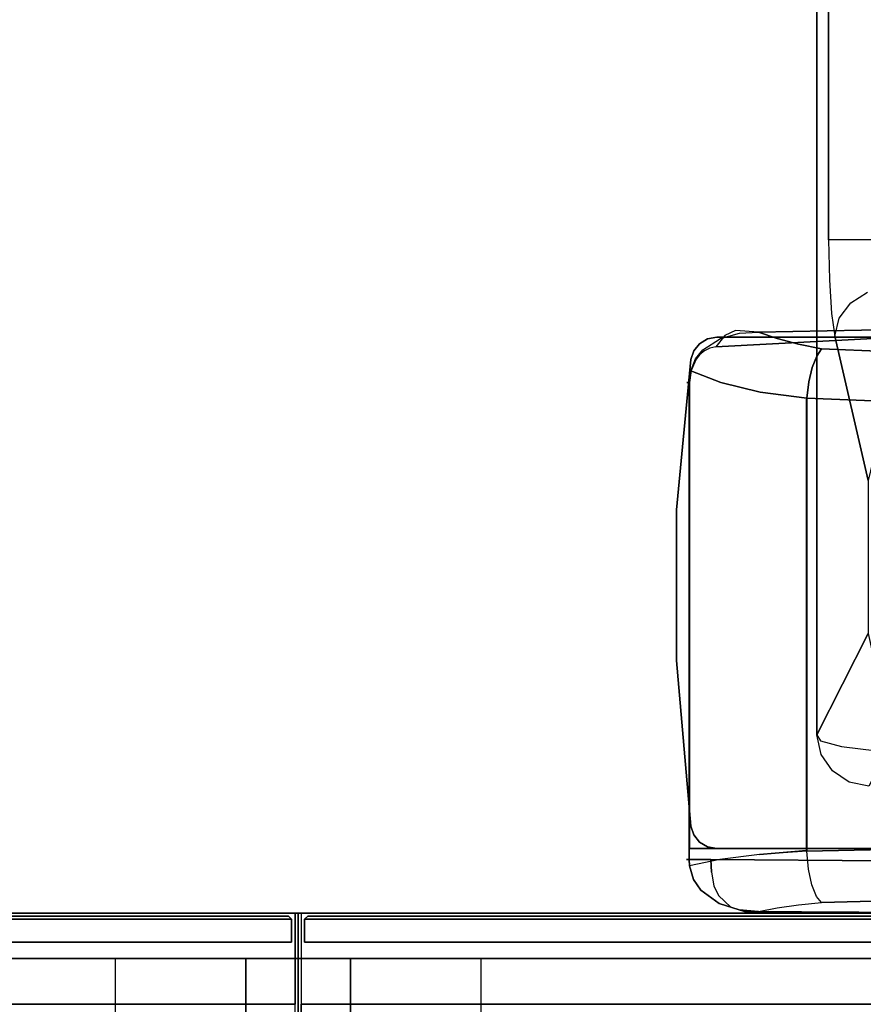
# Model space of a CAD drawing. Extents: x 0 to 266, y -4 to 115.
# Drawn here: x 128 to 144, y 56 to 75 of the extents above; entities that cross this region are included whole.
import ezdxf

# ---------------------------------------------------------------- set-up
doc = ezdxf.new("R2010")
doc.units = 0
doc.header["$LTSCALE"] = 30
doc.header["$MEASUREMENT"] = 0
for name, color, linetype in [('1', 4, 'CONTINUOUS'), ('AFUCH-3-ARFB', 5, 'CONTINUOUS'), ('AFUCH-3-EDWD', 10, 'CONTINUOUS'), ('AFUCH-3-STFB', 5, 'CONTINUOUS'), ('AFUCH-3-TPLW', 15, 'CONTINUOUS'), ('AFUPN-3-CPPT', 4, 'CONTINUOUS'), ('AFUPN-3-PTBK', 19, 'CONTINUOUS'), ('AFUPN-3-RLBK', 19, 'CONTINUOUS'), ('AFUPN-3-RVBK', 19, 'CONTINUOUS'), ('AFUPN-3-RWPT', 4, 'CONTINUOUS'), ('AFUPN-3-TLFB2', 5, 'CONTINUOUS')]:
    doc.layers.add(name, color=color, linetype=linetype)

# ---------------------------------------------------------------- blocks, each defined once
blk = doc.blocks.new('AGIMYNW')
at = {"layer": 'AFUCH-3-ARFB'}
for points, invisible_edges in [([(35.049, -23.2, 29.689), (35.341, -31.289, 29.343), (35.402, -16.346, 29.695)], 15), ([(35.642, -31.283, 29.17), (35.402, -16.346, 29.695), (35.341, -31.289, 29.343)], 15), ([(35.642, -31.283, 29.17), (35.703, -16.346, 29.522), (35.402, -16.346, 29.695)], 15), ([(35.642, -31.283, 29.17), (35.865, -31.272, 28.905), (35.703, -16.346, 29.522)], 15), ([(35.926, -16.347, 29.257), (35.703, -16.346, 29.522), (35.865, -31.272, 28.905)], 15), ([(35.984, -31.257, 28.58), (35.926, -16.347, 29.257), (35.865, -31.272, 28.905)], 15), ([(35.984, -31.257, 28.58), (36.045, -16.347, 28.931), (35.926, -16.347, 29.257)], 15), ([(35.984, -31.257, 28.58), (36.037, -22.608, 28.53), (36.045, -16.347, 28.931)], 14), ([(24.856, -28.594, 28.99), (34.764, -34.502, 28.99), (33.532, -21.566, 28.99)], 3), ([(34.764, -22.14, 28.99), (33.532, -21.566, 28.99), (34.764, -34.502, 28.99)], 3), ([(34.764, -22.14, 28.99), (34.764, -34.502, 28.99), (34.764, -30.11, 29.459)], 10), ([(35.798, -31.971, 27.148), (35.641, -25.396, 26.242), (36.037, -22.608, 28.53)], 10), ([(35.845, -32.417, 27.42), (35.798, -31.971, 27.148), (36.037, -22.608, 28.53)], 10), ([(35.902, -32.822, 27.75), (35.845, -32.417, 27.42), (36.037, -22.608, 28.53)], 10), ([(35.968, -33.178, 28.132), (35.902, -32.822, 27.75), (36.037, -22.608, 28.53)], 10), ([(35.968, -33.178, 28.132), (36.037, -22.608, 28.53), (35.984, -31.257, 28.58)], 9), ([(34.974, -34.092, 29.252), (35.049, -23.2, 29.689), (34.764, -30.11, 29.459)], 10), ([(35.049, -23.2, 29.689), (34.974, -34.092, 29.252), (35.341, -31.289, 29.343)], 14), ([(35.16, -32.225, 26.404), (34.659, -25.662, 25.442), (34.882, -23.725, 25.17)], 15), ([(35.16, -32.225, 26.404), (34.882, -23.725, 25.17), (35.137, -23.699, 25.282)], 15), ([(35.461, -32.16, 26.573), (35.137, -23.699, 25.282), (35.35, -23.664, 25.459)], 15), ([(35.16, -32.225, 26.404), (35.137, -23.699, 25.282), (35.461, -32.16, 26.573)], 3), ([(35.505, -23.622, 25.687), (35.682, -32.073, 26.832), (35.35, -23.664, 25.459)], 15), ([(35.682, -32.073, 26.832), (35.461, -32.16, 26.573), (35.35, -23.664, 25.459)], 14), ([(35.641, -25.396, 26.242), (35.798, -31.971, 27.148), (35.505, -23.622, 25.687)], 14), ([(35.798, -31.971, 27.148), (35.682, -32.073, 26.832), (35.505, -23.622, 25.687)], 14), ([(34.659, -25.662, 25.442), (34.816, -32.258, 26.346), (26.247, -29.413, 25.985)], 10), ([(34.816, -32.258, 26.346), (34.659, -25.662, 25.442), (35.16, -32.225, 26.404)], 2), ([(24.727, -27.284, 28.634), (24.836, -33.622, 28.449), (24.82, -27.296, 28.997)], 3), ([(24.799, -29.24, 28.185), (24.829, -31.21, 28.095), (24.727, -27.284, 28.634)], 10), ([(24.829, -31.21, 28.095), (24.863, -33.178, 27.992), (24.727, -27.284, 28.634)], 10), ([(24.863, -33.178, 27.992), (24.836, -33.622, 28.449), (24.727, -27.284, 28.634)], 10), ([(24.836, -33.622, 28.449), (24.93, -33.827, 28.714), (24.82, -27.296, 28.997)], 10), ([(24.93, -33.827, 28.714), (24.856, -28.594, 28.99), (24.82, -27.296, 28.997)], 11), ([(25.323, -32.066, 26.74), (25.24, -30.597, 26.838), (25.503, -27.898, 26.192)], 11), ([(25.323, -32.066, 26.74), (25.503, -27.898, 26.192), (25.724, -27.94, 25.974)], 9), ([(25.323, -32.066, 26.74), (25.724, -27.94, 25.974), (25.541, -32.15, 26.527)], 3), ([(25.541, -32.15, 26.527), (25.724, -27.94, 25.974), (25.819, -32.215, 26.391)], 3), ([(26.002, -27.972, 25.835), (25.819, -32.215, 26.391), (25.724, -27.94, 25.974)], 3), ([(26.128, -32.257, 26.346), (25.819, -32.215, 26.391), (26.002, -27.972, 25.835)], 10), ([(26.186, -30.835, 26.171), (26.128, -32.257, 26.346), (26.002, -27.972, 25.835)], 10), ([(25.147, -34, 28.99), (25.829, -34.502, 28.99), (24.856, -28.594, 28.99)], 3), ([(25.829, -34.502, 28.99), (34.764, -34.502, 28.99), (24.856, -28.594, 28.99)], 10), ([(25.147, -34, 28.99), (24.856, -28.594, 28.99), (24.93, -33.827, 28.714)], 2), ([(24.799, -29.24, 28.185), (25.24, -30.597, 26.838), (24.829, -31.21, 28.095)], 3), ([(34.816, -32.258, 26.346), (26.186, -30.835, 26.171), (26.247, -29.413, 25.985)], 9), ([(34.764, -34.502, 28.99), (34.764, -34.398, 29.123), (34.764, -30.11, 29.459)], 10), ([(34.764, -34.398, 29.123), (34.764, -34.092, 29.252), (34.764, -30.11, 29.459)], 9), ([(34.764, -34.092, 29.252), (34.974, -34.092, 29.252), (34.764, -30.11, 29.459)], 3), ([(25.24, -30.597, 26.838), (25.184, -31.971, 27.008), (24.829, -31.21, 28.095)], 10), ([(25.184, -31.971, 27.008), (25.24, -30.597, 26.838), (25.323, -32.066, 26.74)], 2), ([(26.128, -32.257, 26.346), (26.186, -30.835, 26.171), (34.816, -32.258, 26.346)], 2), ([(24.863, -33.178, 27.992), (24.829, -31.21, 28.095), (24.988, -32.822, 27.609)], 2), ([(25.184, -31.971, 27.008), (25.096, -32.417, 27.279), (24.829, -31.21, 28.095)], 10), ([(25.096, -32.417, 27.279), (24.988, -32.822, 27.609), (24.829, -31.21, 28.095)], 10), ([(34.974, -34.092, 29.252), (35.22, -34.084, 29.221), (35.341, -31.289, 29.343)], 14), ([(35.22, -34.084, 29.221), (35.476, -34.036, 29.12), (35.341, -31.289, 29.343)], 14), ([(35.642, -31.283, 29.17), (35.341, -31.289, 29.343), (35.476, -34.036, 29.12)], 11), ([(35.666, -33.945, 28.983), (35.642, -31.283, 29.17), (35.476, -34.036, 29.12)], 3), ([(35.642, -31.283, 29.17), (35.666, -33.945, 28.983), (35.865, -31.272, 28.905)], 15), ([(35.666, -33.945, 28.983), (35.89, -33.711, 28.683), (35.865, -31.272, 28.905)], 14), ([(35.984, -31.257, 28.58), (35.865, -31.272, 28.905), (35.89, -33.711, 28.683)], 11), ([(35.974, -33.449, 28.395), (35.984, -31.257, 28.58), (35.89, -33.711, 28.683)], 2), ([(35.974, -33.449, 28.395), (35.968, -33.178, 28.132), (35.984, -31.257, 28.58)], 2), ([(25.096, -32.417, 27.279), (25.323, -32.066, 26.74), (25.071, -33.04, 27.471)], 15), ([(25.323, -32.066, 26.74), (25.225, -33.215, 27.338), (25.071, -33.04, 27.471)], 15), ([(25.184, -31.971, 27.008), (25.323, -32.066, 26.74), (25.096, -32.417, 27.279)], 2), ([(25.541, -32.15, 26.527), (25.225, -33.215, 27.338), (25.323, -32.066, 26.74)], 3), ([(35.681, -33.248, 27.433), (35.461, -32.16, 26.573), (35.682, -32.073, 26.832)], 15), ([(35.681, -33.248, 27.433), (35.682, -32.073, 26.832), (35.833, -33.065, 27.596)], 15), ([(35.798, -31.971, 27.148), (35.845, -32.417, 27.42), (35.682, -32.073, 26.832)], 15), ([(35.682, -32.073, 26.832), (35.845, -32.417, 27.42), (35.833, -33.065, 27.596)], 15), ([(25.429, -33.364, 27.249), (25.225, -33.215, 27.338), (25.541, -32.15, 26.527)], 11), ([(25.429, -33.364, 27.249), (25.541, -32.15, 26.527), (25.819, -32.215, 26.391)], 9), ([(25.429, -33.364, 27.249), (25.819, -32.215, 26.391), (25.67, -33.476, 27.211)], 15), ([(25.819, -32.215, 26.391), (26.128, -32.257, 26.346), (25.67, -33.476, 27.211)], 14), ([(26.128, -32.257, 26.346), (26.017, -33.148, 26.886), (25.67, -33.476, 27.211)], 14), ([(26.157, -32.259, 26.346), (26.017, -33.148, 26.886), (26.128, -32.257, 26.346)], 1), ([(26.157, -32.259, 26.346), (34.876, -33.16, 26.896), (26.017, -33.148, 26.886)], 11), ([(34.801, -32.259, 26.346), (34.876, -33.16, 26.896), (26.157, -32.259, 26.346)], 2), ([(34.816, -32.258, 26.346), (35.16, -32.225, 26.404), (34.876, -33.16, 26.896)], 15), ([(34.876, -33.16, 26.896), (35.16, -32.225, 26.404), (35.207, -33.506, 27.247)], 15), ([(35.461, -32.16, 26.573), (35.467, -33.399, 27.313), (35.16, -32.225, 26.404)], 15), ([(35.207, -33.506, 27.247), (35.16, -32.225, 26.404), (35.467, -33.399, 27.313)], 15), ([(35.681, -33.248, 27.433), (35.467, -33.399, 27.313), (35.461, -32.16, 26.573)], 15), ([(24.988, -32.822, 27.609), (25.096, -32.417, 27.279), (25.071, -33.04, 27.471)], 14), ([(35.902, -32.822, 27.75), (35.833, -33.065, 27.596), (35.845, -32.417, 27.42)], 15), ([(24.863, -33.178, 27.992), (24.988, -32.822, 27.609), (25.071, -33.04, 27.471)], 14), ([(35.902, -32.822, 27.75), (35.968, -33.178, 28.132), (35.833, -33.065, 27.596)], 15), ([(24.863, -33.178, 27.992), (24.832, -33.454, 28.146), (24.836, -33.622, 28.449)], 15), ([(24.832, -33.454, 28.146), (24.863, -33.178, 27.992), (24.838, -33.464, 28.127)], 15), ([(24.863, -33.495, 28.066), (24.838, -33.464, 28.127), (24.863, -33.178, 27.992)], 15), ([(24.863, -33.178, 27.992), (25.071, -33.04, 27.471), (24.884, -33.543, 28.045)], 3), ([(24.863, -33.178, 27.992), (24.884, -33.543, 28.045), (24.863, -33.495, 28.066)], 15), ([(25.225, -33.215, 27.338), (24.884, -33.543, 28.045), (25.071, -33.04, 27.471)], 15), ([(24.985, -33.908, 28.14), (24.884, -33.543, 28.045), (25.225, -33.215, 27.338)], 14), ([(25.429, -33.364, 27.249), (24.985, -33.908, 28.14), (25.225, -33.215, 27.338)], 15), ([(25.83, -33.9, 27.606), (25.67, -33.476, 27.211), (26.017, -33.148, 26.886)], 3), ([(25.83, -33.9, 27.606), (26.017, -33.148, 26.886), (34.976, -33.919, 27.629)], 10), ([(34.976, -33.919, 27.629), (26.017, -33.148, 26.886), (34.876, -33.16, 26.896)], 3), ([(34.876, -33.16, 26.896), (35.207, -33.506, 27.247), (34.976, -33.919, 27.629)], 15), ([(35.681, -33.248, 27.433), (35.833, -33.065, 27.596), (35.938, -33.554, 28.182)], 15), ([(35.968, -33.178, 28.132), (35.938, -33.554, 28.182), (35.833, -33.065, 27.596)], 14), ([(35.938, -33.554, 28.182), (35.968, -33.178, 28.132), (35.969, -33.476, 28.248)], 14), ([(35.973, -33.466, 28.268), (35.968, -33.178, 28.132), (35.979, -33.434, 28.333)], 15), ([(35.968, -33.178, 28.132), (35.973, -33.466, 28.268), (35.969, -33.476, 28.248)], 15), ([(35.968, -33.178, 28.132), (35.974, -33.449, 28.395), (35.979, -33.434, 28.333)], 15), ([(24.985, -33.908, 28.14), (25.429, -33.364, 27.249), (25.202, -34.25, 28.283)], 3), ([(25.429, -33.364, 27.249), (25.67, -33.476, 27.211), (25.202, -34.25, 28.283)], 11), ([(35.562, -34.286, 28.38), (35.207, -33.506, 27.247), (35.467, -33.399, 27.313)], 15), ([(35.681, -33.248, 27.433), (35.817, -33.933, 28.264), (35.467, -33.399, 27.313)], 15), ([(35.817, -33.933, 28.264), (35.562, -34.286, 28.38), (35.467, -33.399, 27.313)], 14), ([(35.817, -33.933, 28.264), (35.681, -33.248, 27.433), (35.938, -33.554, 28.182)], 7), ([(24.832, -33.454, 28.146), (24.838, -33.464, 28.127), (24.845, -33.735, 28.329)], 15), ([(24.832, -33.454, 28.146), (24.845, -33.735, 28.329), (24.836, -33.622, 28.449)], 15), ([(24.863, -33.495, 28.066), (24.855, -33.757, 28.291), (24.838, -33.464, 28.127)], 15), ([(24.838, -33.464, 28.127), (24.855, -33.757, 28.291), (24.845, -33.735, 28.329)], 15), ([(24.916, -33.819, 28.172), (24.855, -33.757, 28.291), (24.863, -33.495, 28.066)], 15), ([(24.916, -33.819, 28.172), (24.863, -33.495, 28.066), (24.884, -33.543, 28.045)], 15), ([(24.985, -33.908, 28.14), (24.916, -33.819, 28.172), (24.884, -33.543, 28.045)], 15), ([(25.83, -33.9, 27.606), (25.202, -34.25, 28.283), (25.67, -33.476, 27.211)], 15), ([(35.359, -34.425, 28.447), (34.976, -33.919, 27.629), (35.207, -33.506, 27.247)], 15), ([(35.359, -34.425, 28.447), (35.207, -33.506, 27.247), (35.562, -34.286, 28.38)], 7), ([(35.938, -33.554, 28.182), (35.924, -33.782, 28.388), (35.817, -33.933, 28.264)], 7), ([(35.89, -33.711, 28.683), (35.933, -33.689, 28.557), (35.974, -33.449, 28.395)], 15), ([(35.924, -33.782, 28.388), (35.969, -33.476, 28.248), (35.973, -33.466, 28.268)], 15), ([(35.924, -33.782, 28.388), (35.973, -33.466, 28.268), (35.933, -33.762, 28.427)], 15), ([(35.924, -33.782, 28.388), (35.938, -33.554, 28.182), (35.969, -33.476, 28.248)], 15), ([(35.933, -33.689, 28.557), (35.933, -33.762, 28.427), (35.979, -33.434, 28.333)], 15), ([(35.933, -33.689, 28.557), (35.979, -33.434, 28.333), (35.974, -33.449, 28.395)], 15), ([(35.973, -33.466, 28.268), (35.979, -33.434, 28.333), (35.933, -33.762, 28.427)], 15), ([(24.836, -33.622, 28.449), (24.845, -33.735, 28.329), (24.93, -33.827, 28.714)], 15), ([(24.961, -34.084, 28.607), (24.93, -33.827, 28.714), (24.845, -33.735, 28.329)], 15), ([(24.961, -34.084, 28.607), (24.845, -33.735, 28.329), (24.855, -33.757, 28.291)], 15), ([(24.961, -34.084, 28.607), (24.855, -33.757, 28.291), (24.976, -34.123, 28.545)], 15), ([(24.916, -33.819, 28.172), (24.976, -34.123, 28.545), (24.855, -33.757, 28.291)], 15), ([(35.89, -33.711, 28.683), (35.666, -33.945, 28.983), (35.817, -33.92, 28.786)], 15), ([(35.924, -33.782, 28.388), (35.933, -33.762, 28.427), (35.815, -34.075, 28.543)], 15), ([(35.933, -33.762, 28.427), (35.83, -34.045, 28.602), (35.815, -34.075, 28.543)], 15), ([(35.924, -33.782, 28.388), (35.815, -34.075, 28.543), (35.817, -33.933, 28.264)], 15), ([(35.933, -33.689, 28.557), (35.89, -33.711, 28.683), (35.817, -33.92, 28.786)], 15), ([(35.933, -33.689, 28.557), (35.817, -33.92, 28.786), (35.83, -34.045, 28.602)], 15), ([(35.933, -33.689, 28.557), (35.83, -34.045, 28.602), (35.933, -33.762, 28.427)], 15), ([(24.916, -33.819, 28.172), (24.985, -33.908, 28.14), (25.091, -34.209, 28.349)], 15), ([(24.916, -33.819, 28.172), (25.091, -34.209, 28.349), (24.976, -34.123, 28.545)], 15), ([(24.93, -33.827, 28.714), (24.961, -34.084, 28.607), (25.147, -34, 28.99)], 15), ([(24.985, -33.908, 28.14), (25.202, -34.25, 28.283), (25.091, -34.209, 28.349)], 15), ([(25.607, -34.479, 28.47), (25.202, -34.25, 28.283), (25.83, -33.9, 27.606)], 3), ([(25.83, -33.9, 27.606), (34.976, -33.919, 27.629), (25.607, -34.479, 28.47)], 3), ([(34.976, -33.919, 27.629), (35.097, -34.5, 28.51), (25.607, -34.479, 28.47)], 10), ([(35.097, -34.5, 28.51), (34.976, -33.919, 27.629), (35.359, -34.425, 28.447)], 7), ([(35.476, -34.036, 29.12), (35.568, -34.135, 29.032), (35.666, -33.945, 28.983)], 15), ([(35.817, -33.933, 28.264), (35.815, -34.075, 28.543), (35.562, -34.286, 28.38)], 7), ([(35.568, -34.135, 29.032), (35.585, -34.334, 28.814), (35.817, -33.92, 28.786)], 15), ([(35.568, -34.135, 29.032), (35.817, -33.92, 28.786), (35.666, -33.945, 28.983)], 15), ([(35.83, -34.045, 28.602), (35.817, -33.92, 28.786), (35.585, -34.334, 28.814)], 15), ([(24.961, -34.084, 28.607), (25.11, -34.26, 28.781), (25.147, -34, 28.99)], 15), ([(24.961, -34.084, 28.607), (24.976, -34.123, 28.545), (25.11, -34.26, 28.781)], 15), ([(25.11, -34.26, 28.781), (24.976, -34.123, 28.545), (25.128, -34.309, 28.709)], 15), ([(24.976, -34.123, 28.545), (25.091, -34.209, 28.349), (25.128, -34.309, 28.709)], 15), ([(25.171, -34.112, 28.99), (25.147, -34, 28.99), (25.11, -34.26, 28.781)], 15), ([(25.221, -34.216, 28.99), (25.171, -34.112, 28.99), (25.11, -34.26, 28.781)], 15), ([(25.171, -34.112, 28.99), (25.221, -34.216, 28.99), (25.147, -34, 28.99)], 2), ([(25.221, -34.216, 28.99), (25.293, -34.306, 28.99), (25.147, -34, 28.99)], 10), ([(25.293, -34.306, 28.99), (25.383, -34.378, 28.99), (25.147, -34, 28.99)], 10), ([(25.383, -34.378, 28.99), (25.597, -34.472, 28.99), (25.147, -34, 28.99)], 10), ([(25.597, -34.472, 28.99), (25.829, -34.502, 28.99), (25.147, -34, 28.99)], 10), ([(34.764, -34.256, 29.213), (34.764, -34.092, 29.252), (34.764, -34.398, 29.123)], 2), ([(34.764, -34.092, 29.252), (34.764, -34.256, 29.213), (34.974, -34.092, 29.252)], 10), ([(34.974, -34.092, 29.252), (34.764, -34.256, 29.213), (34.974, -34.282, 29.202)], 3), ([(35.22, -34.084, 29.221), (34.974, -34.092, 29.252), (35.106, -34.225, 29.216)], 14), ([(34.974, -34.092, 29.252), (34.974, -34.282, 29.202), (35.106, -34.225, 29.216)], 14), ([(35.22, -34.084, 29.221), (35.106, -34.225, 29.216), (35.23, -34.272, 29.168)], 15), ([(35.476, -34.036, 29.12), (35.22, -34.084, 29.221), (35.418, -34.198, 29.117)], 15), ([(35.22, -34.084, 29.221), (35.23, -34.272, 29.168), (35.418, -34.198, 29.117)], 15), ([(35.476, -34.036, 29.12), (35.418, -34.198, 29.117), (35.568, -34.135, 29.032)], 15), ([(35.423, -34.427, 28.897), (35.568, -34.135, 29.032), (35.418, -34.198, 29.117)], 15), ([(35.423, -34.427, 28.897), (35.585, -34.334, 28.814), (35.568, -34.135, 29.032)], 15), ([(35.566, -34.373, 28.734), (35.562, -34.286, 28.38), (35.815, -34.075, 28.543)], 15), ([(35.566, -34.373, 28.734), (35.815, -34.075, 28.543), (35.83, -34.045, 28.602)], 15), ([(35.566, -34.373, 28.734), (35.83, -34.045, 28.602), (35.585, -34.334, 28.814)], 15), ([(25.128, -34.309, 28.709), (25.091, -34.209, 28.349), (25.263, -34.39, 28.467)], 15), ([(25.091, -34.209, 28.349), (25.202, -34.25, 28.283), (25.263, -34.39, 28.467)], 15), ([(25.293, -34.306, 28.99), (25.221, -34.216, 28.99), (25.11, -34.26, 28.781)], 15), ([(25.418, -34.467, 28.871), (25.383, -34.378, 28.99), (25.11, -34.26, 28.781)], 15), ([(25.418, -34.467, 28.871), (25.11, -34.26, 28.781), (25.128, -34.309, 28.709)], 15), ([(25.383, -34.378, 28.99), (25.293, -34.306, 28.99), (25.11, -34.26, 28.781)], 15), ([(25.418, -34.467, 28.871), (25.128, -34.309, 28.709), (25.47, -34.516, 28.736)], 15), ([(25.47, -34.516, 28.736), (25.128, -34.309, 28.709), (25.263, -34.39, 28.467)], 15), ([(25.377, -34.391, 28.373), (25.263, -34.39, 28.467), (25.202, -34.25, 28.283)], 15), ([(25.377, -34.391, 28.373), (25.202, -34.25, 28.283), (25.607, -34.479, 28.47)], 2), ([(34.764, -34.398, 29.123), (34.974, -34.282, 29.202), (34.764, -34.256, 29.213)], 3), ([(34.974, -34.438, 29.082), (34.974, -34.282, 29.202), (34.764, -34.398, 29.123)], 10), ([(35.096, -34.493, 28.993), (35.106, -34.225, 29.216), (34.974, -34.438, 29.082)], 11), ([(34.974, -34.282, 29.202), (34.974, -34.438, 29.082), (35.106, -34.225, 29.216)], 14), ([(35.096, -34.493, 28.993), (35.22, -34.427, 29.048), (35.106, -34.225, 29.216)], 15), ([(35.22, -34.427, 29.048), (35.23, -34.272, 29.168), (35.106, -34.225, 29.216)], 15), ([(35.423, -34.427, 28.897), (35.418, -34.198, 29.117), (35.22, -34.427, 29.048)], 15), ([(35.23, -34.272, 29.168), (35.22, -34.427, 29.048), (35.418, -34.198, 29.117)], 15), ([(35.562, -34.286, 28.38), (35.566, -34.373, 28.734), (35.359, -34.425, 28.447)], 7), ([(35.423, -34.427, 28.897), (35.404, -34.467, 28.811), (35.585, -34.334, 28.814)], 15), ([(35.566, -34.373, 28.734), (35.585, -34.334, 28.814), (35.404, -34.467, 28.811)], 15), ([(25.377, -34.391, 28.373), (25.535, -34.52, 28.598), (25.263, -34.39, 28.467)], 15), ([(25.535, -34.52, 28.598), (25.47, -34.516, 28.736), (25.263, -34.39, 28.467)], 15), ([(25.607, -34.479, 28.47), (25.535, -34.52, 28.598), (25.377, -34.391, 28.373)], 15), ([(25.383, -34.378, 28.99), (25.418, -34.467, 28.871), (25.597, -34.472, 28.99)], 15), ([(25.597, -34.472, 28.99), (25.418, -34.467, 28.871), (25.608, -34.485, 28.972)], 15), ([(25.418, -34.467, 28.871), (25.47, -34.516, 28.736), (25.608, -34.485, 28.972)], 15), ([(25.829, -34.555, 28.839), (25.608, -34.485, 28.972), (25.47, -34.516, 28.736)], 15), ([(25.829, -34.555, 28.839), (25.47, -34.516, 28.736), (25.678, -34.544, 28.638)], 15), ([(25.47, -34.516, 28.736), (25.535, -34.52, 28.598), (25.678, -34.544, 28.638)], 15), ([(25.535, -34.52, 28.598), (25.607, -34.479, 28.47), (25.678, -34.544, 28.638)], 15), ([(25.597, -34.472, 28.99), (25.608, -34.485, 28.972), (25.829, -34.502, 28.99)], 15), ([(25.607, -34.479, 28.47), (25.714, -34.501, 28.512), (25.678, -34.544, 28.638)], 15), ([(25.714, -34.501, 28.512), (25.607, -34.479, 28.47), (35.097, -34.5, 28.51)], 10), ([(25.829, -34.555, 28.839), (25.829, -34.502, 28.99), (25.608, -34.485, 28.972)], 15), ([(25.714, -34.501, 28.512), (25.829, -34.508, 28.527), (25.678, -34.544, 28.638)], 15), ([(25.829, -34.508, 28.527), (25.829, -34.557, 28.679), (25.678, -34.544, 28.638)], 15), ([(25.829, -34.508, 28.527), (25.714, -34.501, 28.512), (35.097, -34.5, 28.51)], 10), ([(34.974, -34.508, 28.527), (25.829, -34.508, 28.527), (35.097, -34.5, 28.51)], 2), ([(34.764, -34.502, 28.99), (25.829, -34.502, 28.99), (34.974, -34.536, 28.911)], 10), ([(25.829, -34.555, 28.839), (34.974, -34.536, 28.911), (25.829, -34.502, 28.99)], 3), ([(25.829, -34.508, 28.527), (34.974, -34.508, 28.527), (25.829, -34.557, 28.679)], 2), ([(34.974, -34.508, 28.527), (34.974, -34.561, 28.716), (25.829, -34.557, 28.679)], 10), ([(34.974, -34.561, 28.716), (34.974, -34.536, 28.911), (25.829, -34.555, 28.839)], 10), ([(34.764, -34.502, 28.99), (34.974, -34.438, 29.082), (34.764, -34.398, 29.123)], 3), ([(34.974, -34.438, 29.082), (34.764, -34.502, 28.99), (34.974, -34.536, 28.911)], 3), ([(34.974, -34.536, 28.911), (35.096, -34.493, 28.993), (34.974, -34.438, 29.082)], 3), ([(35.096, -34.493, 28.993), (34.974, -34.536, 28.911), (35.087, -34.533, 28.903)], 15), ([(34.974, -34.508, 28.527), (35.097, -34.5, 28.51), (35.148, -34.55, 28.692)], 14), ([(34.974, -34.508, 28.527), (35.148, -34.55, 28.692), (34.974, -34.561, 28.716)], 3), ([(34.974, -34.561, 28.716), (35.148, -34.55, 28.692), (35.087, -34.533, 28.903)], 15), ([(34.974, -34.561, 28.716), (35.087, -34.533, 28.903), (34.974, -34.536, 28.911)], 3), ([(35.096, -34.493, 28.993), (35.087, -34.533, 28.903), (35.192, -34.524, 28.881)], 15), ([(35.148, -34.55, 28.692), (35.192, -34.524, 28.881), (35.087, -34.533, 28.903)], 15), ([(35.096, -34.493, 28.993), (35.192, -34.524, 28.881), (35.22, -34.427, 29.048)], 15), ([(35.097, -34.5, 28.51), (35.359, -34.425, 28.447), (35.148, -34.55, 28.692)], 14), ([(35.148, -34.55, 28.692), (35.359, -34.425, 28.447), (35.404, -34.467, 28.811)], 15), ([(35.192, -34.524, 28.881), (35.148, -34.55, 28.692), (35.404, -34.467, 28.811)], 15), ([(35.192, -34.524, 28.881), (35.423, -34.427, 28.897), (35.22, -34.427, 29.048)], 15), ([(35.423, -34.427, 28.897), (35.192, -34.524, 28.881), (35.404, -34.467, 28.811)], 15), ([(35.566, -34.373, 28.734), (35.404, -34.467, 28.811), (35.359, -34.425, 28.447)], 15), ([(25.829, -34.555, 28.839), (25.678, -34.544, 28.638), (25.829, -34.557, 28.679)], 15), ([(25.829, -34.557, 28.679), (34.974, -34.561, 28.716), (25.829, -34.555, 28.839)], 3)]:
    blk.add_3dface(points, dxfattribs=dict(at, invisible_edges=invisible_edges))
for points in [[(26.157, -32.259, 26.346), (26.128, -32.257, 26.346), (34.801, -32.259, 26.346)], [(34.801, -32.259, 26.346), (26.128, -32.257, 26.346), (34.816, -32.258, 26.346)], [(34.801, -32.259, 26.346), (34.816, -32.258, 26.346), (34.876, -33.16, 26.896)]]:
    blk.add_3dface(points, dxfattribs=at)
at = {"layer": 'AFUCH-3-EDWD'}
for points, invisible_edges in [([(34.764, -33.982, 29.74), (34.764, -33.982, 28.99), (34.764, -22.14, 29.74)], 2), ([(34.764, -33.982, 28.99), (34.764, -22.14, 28.99), (34.764, -22.14, 29.74)], 8), ([(24.964, -29.203, 29.74), (24.964, -29.203, 28.99), (24.964, -33.982, 29.74)], 2), ([(24.964, -29.203, 28.99), (24.964, -33.982, 28.99), (24.964, -33.982, 29.74)], 8), ([(24.964, -33.982, 28.99), (24.996, -34.157, 28.99), (24.964, -33.982, 29.74)], 2), ([(24.996, -34.157, 28.99), (24.996, -34.157, 29.74), (24.964, -33.982, 29.74)], 9), ([(25.086, -34.31, 28.99), (25.086, -34.31, 29.74), (24.996, -34.157, 28.99)], 3), ([(25.086, -34.31, 29.74), (24.996, -34.157, 29.74), (24.996, -34.157, 28.99)], 10), ([(34.642, -34.31, 29.74), (34.642, -34.31, 28.99), (34.733, -34.157, 29.74)], 3), ([(34.642, -34.31, 28.99), (34.733, -34.157, 28.99), (34.733, -34.157, 29.74)], 10), ([(34.764, -33.982, 29.74), (34.733, -34.157, 29.74), (34.764, -33.982, 28.99)], 2), ([(34.733, -34.157, 28.99), (34.764, -33.982, 28.99), (34.733, -34.157, 29.74)], 10), ([(25.086, -34.31, 29.74), (25.086, -34.31, 28.99), (25.224, -34.421, 29.74)], 3), ([(25.086, -34.31, 28.99), (25.224, -34.421, 28.99), (25.224, -34.421, 29.74)], 10), ([(34.642, -34.31, 28.99), (34.642, -34.31, 29.74), (34.504, -34.421, 28.99)], 3), ([(34.642, -34.31, 29.74), (34.504, -34.421, 29.74), (34.504, -34.421, 28.99)], 10), ([(25.392, -34.477, 29.74), (25.224, -34.421, 29.74), (25.392, -34.477, 28.99)], 2), ([(25.224, -34.421, 28.99), (25.392, -34.477, 28.99), (25.224, -34.421, 29.74)], 10), ([(28.269, -34.755, 29.74), (25.392, -34.477, 29.74), (28.269, -34.755, 28.99)], 10), ([(25.392, -34.477, 29.74), (25.392, -34.477, 28.99), (28.269, -34.755, 28.99)], 8), ([(34.336, -34.477, 29.74), (31.159, -34.755, 29.74), (34.336, -34.477, 28.99)], 2), ([(31.159, -34.755, 28.99), (34.336, -34.477, 28.99), (31.159, -34.755, 29.74)], 10), ([(34.336, -34.477, 28.99), (34.504, -34.421, 28.99), (34.336, -34.477, 29.74)], 2), ([(34.504, -34.421, 28.99), (34.504, -34.421, 29.74), (34.336, -34.477, 29.74)], 9), ([(28.269, -34.755, 29.74), (28.269, -34.755, 28.99), (31.159, -34.755, 29.74)], 3), ([(28.269, -34.755, 28.99), (31.159, -34.755, 28.99), (31.159, -34.755, 29.74)], 10)]:
    blk.add_3dface(points, dxfattribs=dict(at, invisible_edges=invisible_edges))
at = {"layer": 'AFUCH-3-STFB'}
for points, invisible_edges in [([(33.491, -31.445, 14.886), (31.548, -30.462, 4.639), (31.628, -30.084, 4.661)], 9), ([(33.571, -31.068, 14.908), (33.491, -31.445, 14.886), (31.628, -30.084, 4.661)], 2), ([(24.301, -31.415, 11.157), (24.099, -31.096, 11.104), (26.865, -30.457, 4.445)], 10), ([(27.067, -30.776, 4.499), (24.301, -31.415, 11.157), (26.865, -30.457, 4.445)], 3), ([(31.334, -30.783, 4.645), (31.548, -30.462, 4.639), (33.491, -31.445, 14.886)], 10), ([(33.68, -31.276, 15.844), (33.792, -30.755, 16.189), (33.754, -31.08, 16.288)], 15), ([(33.792, -30.755, 16.189), (33.68, -31.276, 15.844), (33.686, -31.02, 15.575)], 15), ([(1, -31.593, 16.904), (32.807, -31.593, 16.904), (1, -30.914, 17.641)], 3), ([(32.892, -30.914, 17.641), (1, -30.914, 17.641), (32.807, -31.593, 16.904)], 3), ([(23.096, -30.842, 11.723), (23.096, -31.202, 11.79), (9.155, -30.842, 11.723)], 2), ([(9.155, -31.202, 11.79), (9.155, -30.842, 11.723), (23.096, -31.202, 11.79)], 10), ([(23.096, -30.842, 11.723), (23.399, -31.054, 11.701), (23.096, -31.202, 11.79)], 15), ([(24.301, -31.415, 11.157), (27.067, -30.776, 4.499), (24.597, -31.633, 11.259)], 3), ([(27.067, -30.776, 4.499), (27.363, -30.994, 4.601), (24.597, -31.633, 11.259)], 10), ([(31.334, -30.783, 4.645), (33.277, -31.766, 14.892), (31.016, -30.999, 4.679)], 3), ([(33.277, -31.766, 14.892), (31.334, -30.783, 4.645), (33.491, -31.445, 14.886)], 3), ([(32.807, -31.593, 16.904), (33.101, -31.283, 17.256), (32.892, -30.914, 17.641)], 15), ([(33.101, -31.283, 17.256), (33.153, -30.815, 17.675), (32.892, -30.914, 17.641)], 15), ([(33.101, -31.283, 17.256), (33.334, -31.234, 17.171), (33.153, -30.815, 17.675)], 15), ([(33.389, -30.779, 17.583), (33.153, -30.815, 17.675), (33.334, -31.234, 17.171)], 15), ([(33.389, -30.779, 17.583), (33.334, -31.234, 17.171), (33.535, -31.142, 17.051)], 15), ([(23.399, -31.054, 11.701), (23.425, -31.263, 11.769), (23.096, -31.202, 11.79)], 15), ([(23.399, -31.054, 11.701), (23.674, -31.031, 11.568), (23.724, -31.241, 11.623)], 15), ([(23.399, -31.054, 11.701), (23.724, -31.241, 11.623), (23.425, -31.263, 11.769)], 15), ([(23.966, -31.208, 11.397), (23.674, -31.031, 11.568), (23.898, -30.996, 11.361)], 15), ([(23.966, -31.208, 11.397), (23.724, -31.241, 11.623), (23.674, -31.031, 11.568)], 15), ([(23.966, -31.208, 11.397), (23.898, -30.996, 11.361), (24.099, -31.096, 11.104)], 15), ([(24.301, -31.415, 11.157), (23.966, -31.208, 11.397), (24.099, -31.096, 11.104)], 15), ([(24.597, -31.633, 11.259), (27.363, -30.994, 4.601), (27.709, -31.08, 4.736)], 9), ([(24.942, -31.719, 11.394), (24.597, -31.633, 11.259), (27.709, -31.08, 4.736)], 2), ([(27.709, -31.08, 4.736), (30.642, -31.08, 4.736), (24.942, -31.719, 11.394)], 2), ([(24.942, -31.719, 11.394), (30.642, -31.08, 4.736), (32.586, -32.063, 14.983)], 9), ([(30.642, -31.08, 4.736), (31.016, -30.999, 4.679), (32.586, -32.063, 14.983)], 2), ([(33.277, -31.766, 14.892), (32.959, -31.983, 14.926), (31.016, -30.999, 4.679)], 10), ([(32.959, -31.983, 14.926), (32.586, -32.063, 14.983), (31.016, -30.999, 4.679)], 10), ([(33.334, -31.234, 17.171), (33.466, -31.482, 16.575), (33.535, -31.142, 17.051)], 15), ([(33.535, -31.142, 17.051), (33.466, -31.482, 16.575), (33.624, -31.331, 16.459)], 15), ([(33.571, -31.068, 14.908), (33.6, -31.375, 15.37), (33.491, -31.445, 14.886)], 15), ([(33.694, -31.012, 16.904), (33.535, -31.142, 17.051), (33.624, -31.331, 16.459)], 15), ([(33.571, -31.068, 14.908), (33.686, -31.02, 15.575), (33.6, -31.375, 15.37)], 15), ([(33.6, -31.375, 15.37), (33.686, -31.02, 15.575), (33.68, -31.276, 15.844)], 15), ([(33.694, -31.012, 16.904), (33.624, -31.331, 16.459), (33.754, -31.08, 16.288)], 15), ([(33.68, -31.276, 15.844), (33.754, -31.08, 16.288), (33.624, -31.331, 16.459)], 15), ([(23.096, -31.514, 11.983), (9.155, -31.514, 11.983), (23.096, -31.202, 11.79)], 3), ([(9.155, -31.514, 11.983), (9.155, -31.202, 11.79), (23.096, -31.202, 11.79)], 10), ([(23.425, -31.263, 11.769), (23.464, -31.451, 11.879), (23.096, -31.202, 11.79)], 15), ([(23.096, -31.202, 11.79), (23.464, -31.451, 11.879), (23.096, -31.514, 11.983)], 15), ([(23.724, -31.241, 11.623), (23.798, -31.43, 11.716), (23.425, -31.263, 11.769)], 15), ([(23.425, -31.263, 11.769), (23.798, -31.43, 11.716), (23.464, -31.451, 11.879)], 15), ([(23.966, -31.208, 11.397), (24.069, -31.398, 11.463), (23.724, -31.241, 11.623)], 15), ([(23.724, -31.241, 11.623), (24.069, -31.398, 11.463), (23.798, -31.43, 11.716)], 15), ([(23.966, -31.208, 11.397), (24.301, -31.415, 11.157), (24.069, -31.398, 11.463)], 15), ([(32.807, -31.593, 16.904), (33.038, -31.651, 16.75), (33.101, -31.283, 17.256)], 15), ([(33.038, -31.651, 16.75), (33.266, -31.591, 16.674), (33.101, -31.283, 17.256)], 15), ([(33.334, -31.234, 17.171), (33.101, -31.283, 17.256), (33.266, -31.591, 16.674)], 15), ([(33.334, -31.234, 17.171), (33.266, -31.591, 16.674), (33.466, -31.482, 16.575)], 15), ([(33.546, -31.547, 15.958), (33.624, -31.331, 16.459), (33.466, -31.482, 16.575)], 15), ([(33.6, -31.375, 15.37), (33.68, -31.276, 15.844), (33.546, -31.547, 15.958)], 15), ([(33.68, -31.276, 15.844), (33.624, -31.331, 16.459), (33.546, -31.547, 15.958)], 15), ([(9.155, -31.514, 11.983), (23.096, -31.514, 11.983), (9.155, -31.736, 12.275)], 3), ([(23.096, -31.514, 11.983), (23.096, -31.736, 12.275), (9.155, -31.736, 12.275)], 10), ([(23.513, -31.609, 12.026), (23.096, -31.514, 11.983), (23.464, -31.451, 11.879)], 15), ([(23.096, -31.514, 11.983), (23.513, -31.609, 12.026), (23.096, -31.736, 12.275)], 15), ([(23.464, -31.451, 11.879), (23.798, -31.43, 11.716), (23.893, -31.588, 11.843)], 15), ([(23.513, -31.609, 12.026), (23.464, -31.451, 11.879), (23.893, -31.588, 11.843)], 15), ([(24.201, -31.557, 11.556), (23.798, -31.43, 11.716), (24.069, -31.398, 11.463)], 15), ([(24.201, -31.557, 11.556), (23.893, -31.588, 11.843), (23.798, -31.43, 11.716)], 15), ([(24.201, -31.557, 11.556), (24.069, -31.398, 11.463), (24.301, -31.415, 11.157)], 15), ([(24.597, -31.633, 11.259), (24.201, -31.557, 11.556), (24.301, -31.415, 11.157)], 15), ([(33.388, -31.713, 16.041), (33.466, -31.482, 16.575), (33.266, -31.591, 16.674)], 15), ([(33.491, -31.445, 14.886), (33.462, -31.654, 15.426), (33.277, -31.766, 14.892)], 15), ([(33.546, -31.547, 15.958), (33.466, -31.482, 16.575), (33.388, -31.713, 16.041)], 15), ([(33.6, -31.375, 15.37), (33.546, -31.547, 15.958), (33.462, -31.654, 15.426)], 15), ([(33.6, -31.375, 15.37), (33.462, -31.654, 15.426), (33.491, -31.445, 14.886)], 15), ([(32.807, -31.593, 16.904), (1, -31.593, 16.904), (32.701, -31.991, 15.983)], 3), ([(1, -31.593, 16.904), (1, -31.991, 15.983), (32.701, -31.991, 15.983)], 10), ([(23.096, -31.736, 12.275), (23.513, -31.609, 12.026), (23.591, -31.759, 12.268)], 15), ([(24.042, -31.738, 12.052), (23.513, -31.609, 12.026), (23.893, -31.588, 11.843)], 15), ([(24.042, -31.738, 12.052), (23.591, -31.759, 12.268), (23.513, -31.609, 12.026)], 15), ([(24.201, -31.557, 11.556), (24.41, -31.704, 11.714), (23.893, -31.588, 11.843)], 15), ([(24.042, -31.738, 12.052), (23.893, -31.588, 11.843), (24.41, -31.704, 11.714)], 15), ([(24.042, -31.738, 12.052), (24.41, -31.704, 11.714), (24.509, -31.781, 12.042)], 15), ([(24.201, -31.557, 11.556), (24.597, -31.633, 11.259), (24.41, -31.704, 11.714)], 15), ([(24.597, -31.633, 11.259), (24.942, -31.719, 11.394), (24.41, -31.704, 11.714)], 15), ([(24.942, -31.719, 11.394), (24.509, -31.781, 12.042), (24.41, -31.704, 11.714)], 15), ([(32.701, -31.991, 15.983), (32.967, -31.905, 16.179), (32.807, -31.593, 16.904)], 15), ([(32.967, -31.905, 16.179), (33.038, -31.651, 16.75), (32.807, -31.593, 16.904)], 15), ([(32.967, -31.905, 16.179), (33.191, -31.835, 16.116), (33.038, -31.651, 16.75)], 15), ([(33.038, -31.651, 16.75), (33.191, -31.835, 16.116), (33.266, -31.591, 16.674)], 15), ([(33.191, -31.835, 16.116), (33.388, -31.713, 16.041), (33.266, -31.591, 16.674)], 15), ([(33.305, -31.826, 15.473), (33.277, -31.766, 14.892), (33.462, -31.654, 15.426)], 15), ([(33.305, -31.826, 15.473), (33.462, -31.654, 15.426), (33.388, -31.713, 16.041)], 15), ([(33.546, -31.547, 15.958), (33.388, -31.713, 16.041), (33.462, -31.654, 15.426)], 15), ([(1, -32.063, 14.983), (23.096, -31.837, 12.627), (32.586, -32.063, 14.983)], 3), ([(9.155, -31.837, 12.627), (23.096, -31.837, 12.627), (1, -32.063, 14.983)], 10), ([(9.155, -31.837, 12.627), (9.155, -31.736, 12.275), (23.096, -31.837, 12.627)], 2), ([(9.155, -31.736, 12.275), (23.096, -31.736, 12.275), (23.096, -31.837, 12.627)], 9), ([(23.096, -31.736, 12.275), (23.591, -31.759, 12.268), (23.096, -31.837, 12.627)], 15), ([(23.86, -31.823, 12.475), (23.096, -31.837, 12.627), (23.591, -31.759, 12.268)], 15), ([(23.096, -31.837, 12.627), (23.86, -31.823, 12.475), (32.586, -32.063, 14.983)], 10), ([(24.042, -31.738, 12.052), (23.86, -31.823, 12.475), (23.591, -31.759, 12.268)], 15), ([(23.86, -31.823, 12.475), (24.042, -31.738, 12.052), (24.509, -31.781, 12.042)], 15), ([(23.86, -31.823, 12.475), (24.509, -31.781, 12.042), (32.586, -32.063, 14.983)], 10), ([(24.509, -31.781, 12.042), (24.942, -31.719, 11.394), (32.586, -32.063, 14.983)], 10), ([(33.277, -31.766, 14.892), (33.305, -31.826, 15.473), (32.959, -31.983, 14.926)], 15), ([(33.305, -31.826, 15.473), (33.111, -31.955, 15.522), (32.959, -31.983, 14.926)], 15), ([(32.967, -31.905, 16.179), (33.111, -31.955, 15.522), (33.191, -31.835, 16.116)], 15), ([(33.305, -31.826, 15.473), (33.191, -31.835, 16.116), (33.111, -31.955, 15.522)], 15), ([(33.305, -31.826, 15.473), (33.388, -31.713, 16.041), (33.191, -31.835, 16.116)], 15), ([(1, -32.063, 14.983), (32.586, -32.063, 14.983), (1, -31.991, 15.983)], 2), ([(1, -31.991, 15.983), (32.586, -32.063, 14.983), (32.701, -31.991, 15.983)], 9), ([(32.959, -31.983, 14.926), (32.891, -32.034, 15.569), (32.586, -32.063, 14.983)], 15), ([(32.701, -31.991, 15.983), (32.586, -32.063, 14.983), (32.891, -32.034, 15.569)], 15), ([(32.967, -31.905, 16.179), (32.701, -31.991, 15.983), (32.891, -32.034, 15.569)], 15), ([(32.967, -31.905, 16.179), (32.891, -32.034, 15.569), (33.111, -31.955, 15.522)], 15), ([(32.959, -31.983, 14.926), (33.111, -31.955, 15.522), (32.891, -32.034, 15.569)], 15)]:
    blk.add_3dface(points, dxfattribs=dict(at, invisible_edges=invisible_edges))
at = {"layer": 'AFUCH-3-TPLW'}
for points, invisible_edges in [([(33.532, -21.566, 28.99), (31.159, -34.755, 28.99), (25.5, -28.054, 28.99)], 3), ([(25.5, -28.054, 29.74), (31.159, -34.755, 29.74), (33.532, -21.566, 29.74)], 3), ([(34.764, -33.982, 28.99), (31.159, -34.755, 28.99), (33.532, -21.566, 28.99)], 11), ([(33.532, -21.566, 29.74), (31.159, -34.755, 29.74), (34.764, -33.982, 29.74)], 11), ([(34.764, -22.14, 28.99), (34.764, -33.982, 28.99), (33.532, -21.566, 28.99)], 10), ([(33.532, -21.566, 29.74), (34.764, -33.982, 29.74), (34.764, -22.14, 29.74)], 9), ([(25.5, -28.054, 28.99), (28.269, -34.755, 28.99), (24.964, -29.203, 28.99)], 11), ([(24.964, -29.203, 29.74), (28.269, -34.755, 29.74), (25.5, -28.054, 29.74)], 11), ([(31.159, -34.755, 28.99), (28.269, -34.755, 28.99), (25.5, -28.054, 28.99)], 10), ([(31.159, -34.755, 29.74), (25.5, -28.054, 29.74), (28.269, -34.755, 29.74)], 3), ([(24.964, -33.982, 28.99), (24.964, -29.203, 28.99), (25.392, -34.477, 28.99)], 10), ([(25.392, -34.477, 28.99), (24.964, -29.203, 28.99), (28.269, -34.755, 28.99)], 3), ([(24.964, -33.982, 29.74), (25.392, -34.477, 29.74), (24.964, -29.203, 29.74)], 3), ([(25.392, -34.477, 29.74), (28.269, -34.755, 29.74), (24.964, -29.203, 29.74)], 10), ([(25.224, -34.421, 28.99), (24.964, -33.982, 28.99), (25.392, -34.477, 28.99)], 3), ([(25.224, -34.421, 28.99), (25.086, -34.31, 28.99), (24.964, -33.982, 28.99)], 10), ([(25.086, -34.31, 28.99), (24.996, -34.157, 28.99), (24.964, -33.982, 28.99)], 8), ([(24.996, -34.157, 29.74), (25.086, -34.31, 29.74), (24.964, -33.982, 29.74)], 2), ([(25.086, -34.31, 29.74), (25.224, -34.421, 29.74), (24.964, -33.982, 29.74)], 10), ([(25.224, -34.421, 29.74), (25.392, -34.477, 29.74), (24.964, -33.982, 29.74)], 10), ([(34.336, -34.477, 28.99), (31.159, -34.755, 28.99), (34.764, -33.982, 28.99)], 10), ([(31.159, -34.755, 29.74), (34.336, -34.477, 29.74), (34.764, -33.982, 29.74)], 10), ([(34.504, -34.421, 28.99), (34.336, -34.477, 28.99), (34.764, -33.982, 28.99)], 10), ([(34.336, -34.477, 29.74), (34.504, -34.421, 29.74), (34.764, -33.982, 29.74)], 10), ([(34.642, -34.31, 28.99), (34.504, -34.421, 28.99), (34.764, -33.982, 28.99)], 10), ([(34.642, -34.31, 29.74), (34.764, -33.982, 29.74), (34.504, -34.421, 29.74)], 3), ([(34.733, -34.157, 28.99), (34.642, -34.31, 28.99), (34.764, -33.982, 28.99)], 2), ([(34.733, -34.157, 29.74), (34.764, -33.982, 29.74), (34.642, -34.31, 29.74)], 2)]:
    blk.add_3dface(points, dxfattribs=dict(at, invisible_edges=invisible_edges))
blk = doc.blocks.new('UH4264M0')
at = {"layer": 'AFUPN-3-CPPT'}
for points in [[(0, 0, 63.5), (0, 0, 64), (0, 3.5, 64), (0, 3.5, 63.5)], [(0, 0, 64), (42, 0, 64), (42, 3.5, 64), (0, 3.5, 64)], [(0, 3.5, 63.5), (42, 3.5, 63.5), (42, 0, 63.5), (0, 0, 63.5)], [(42, 0, 63.5), (42, 0, 64), (42, 3.5, 64), (42, 3.5, 63.5)], [(0, 0, 63.5), (42, 0, 63.5), (42, 0, 64), (0, 0, 64)]]:
    blk.add_3dface(points, dxfattribs=at)
at = {"layer": 'AFUPN-3-PTBK'}
for points in [[(0, 2.625), (0, 0.875), (0, 0.875, 63.5), (0, 2.625, 63.5)], [(1, 0.875), (1, 2.625), (1, 2.625, 63.5), (1, 0.875, 63.5)], [(41, 0.875), (41, 2.625), (41, 2.625, 63.5), (41, 0.875, 63.5)], [(42, 2.625), (42, 0.875), (42, 0.875, 63.5), (42, 2.625, 63.5)], [(0, 0.875), (1, 0.875), (1, 0.875, 63.5), (0, 0.875, 63.5)], [(42, 0.875), (41, 0.875), (41, 0.875, 63.5), (42, 0.875, 63.5)]]:
    blk.add_3dface(points, dxfattribs=at)
at = {"layer": 'AFUPN-3-RLBK'}
for points in [[(3.5, 0.875, 5.7), (38.5, 0.875, 5.7), (38.5, 2.625, 5.7), (3.5, 2.625, 5.7)], [(3.5, 0.875, 62.2), (38.5, 0.875, 62.2), (38.5, 2.625, 62.2), (3.5, 2.625, 62.2)], [(0, 0.875, 5.6), (42, 0.875, 5.6), (42, 0.875, 7.6), (0, 0.875, 7.6)], [(0, 0.875, 62.2), (42, 0.875, 62.2), (42, 0.875, 63.5), (0, 0.875, 63.5)]]:
    blk.add_3dface(points, dxfattribs=at)
at = {"layer": 'AFUPN-3-RVBK'}
for p, q in [((32.863, 0, 2.375), (32.963, 0, 2.375)), ((32.863, 0, 4.25), (32.963, 0, 4.25))]:
    blk.add_line(p, q, dxfattribs=at)
at = {"layer": 'AFUPN-3-RVBK', "extrusion": (0, -1, 2.22045e-16)}
blk.add_line((34.95, 0, 3.181), (34.95, 0, 3.238), dxfattribs=at)
for centre, start, end in [((31.415, 4.302, 0), 0, 90), ((31.415, 2.322, 0), 270, 0), ((34.385, 4.302, 0), 90, 180), ((34.385, 2.322, 0), 180, 270), ((34.915, 4.302, 0), 0, 90), ((34.915, 2.322, 0), 270, 0)]:
    blk.add_arc(centre, 0.035, start, end, dxfattribs=at)
at = {"layer": 'AFUPN-3-RWPT'}
for points in [[(41.94, 3.5, 5.6), (0.06, 3.5, 5.6), (0.06, 1.75, 5.6), (41.94, 1.75, 5.6)], [(41.94, 3.5, 0.75), (41.94, 3.5, 5.6), (41.94, 1.75, 5.6), (41.94, 1.75, 0.75)], [(0.06, 0, 5.6), (41.94, 0, 5.6), (41.94, 1.75, 5.6), (0.06, 1.75, 5.6)], [(0.06, 0, 0.75), (0.06, 0, 5.6), (0.06, 1.75, 5.6), (0.06, 1.75, 0.75)], [(0.06, 0, 0.75), (41.94, 0, 0.75), (41.94, 0, 5.6), (0.06, 0, 5.6)]]:
    blk.add_3dface(points, dxfattribs=at)
at = {"layer": 'AFUPN-3-TLFB2'}
for points in [[(0.125, 0.12, 63.5), (41.875, 0.12, 63.5), (41.875, 0.56, 63.5), (0.125, 0.56, 63.5)], [(0.125, 0.12, 5.688), (0.125, 0.12, 63.5), (0.125, 0.56, 63.5), (0.125, 0.56, 5.688)], [(0.125, 0.12, 5.688), (0.125, 0.56, 5.688), (41.875, 0.56, 5.688), (41.875, 0.12, 5.688)], [(41.875, 0.12, 5.688), (41.875, 0.12, 63.5), (41.875, 0.56, 63.5), (41.875, 0.56, 5.688)], [(0.185, 0.06, 63.44), (41.815, 0.06, 63.44), (41.875, 0.12, 63.5), (0.125, 0.12, 63.5)], [(0.125, 0.12, 5.688), (0.185, 0.06, 5.747), (0.185, 0.06, 63.44), (0.125, 0.12, 63.5)], [(0.125, 0.12, 5.688), (41.875, 0.12, 5.688), (41.815, 0.06, 5.747), (0.185, 0.06, 5.747)], [(0.185, 0.06, 5.747), (41.815, 0.06, 5.747), (41.815, 0.06, 63.44), (0.185, 0.06, 63.44)], [(41.875, 0.12, 63.5), (41.875, 0.12, 5.688), (41.815, 0.06, 5.747), (41.815, 0.06, 63.44)]]:
    blk.add_3dface(points, dxfattribs=at)

msp = doc.modelspace()

# ---------------------------------------------------------------- block references
at = {"layer": '1'}
for name, p, rotation in [('AGIMYNW', (175, 93.5), 270), ('UH4264M0', (133, 57.5), 180), ('UH4264M0', (175, 57.5), 180)]:
    msp.add_blockref(name, p, dxfattribs=dict(at, rotation=rotation))

doc.saveas('drawing.dxf')
